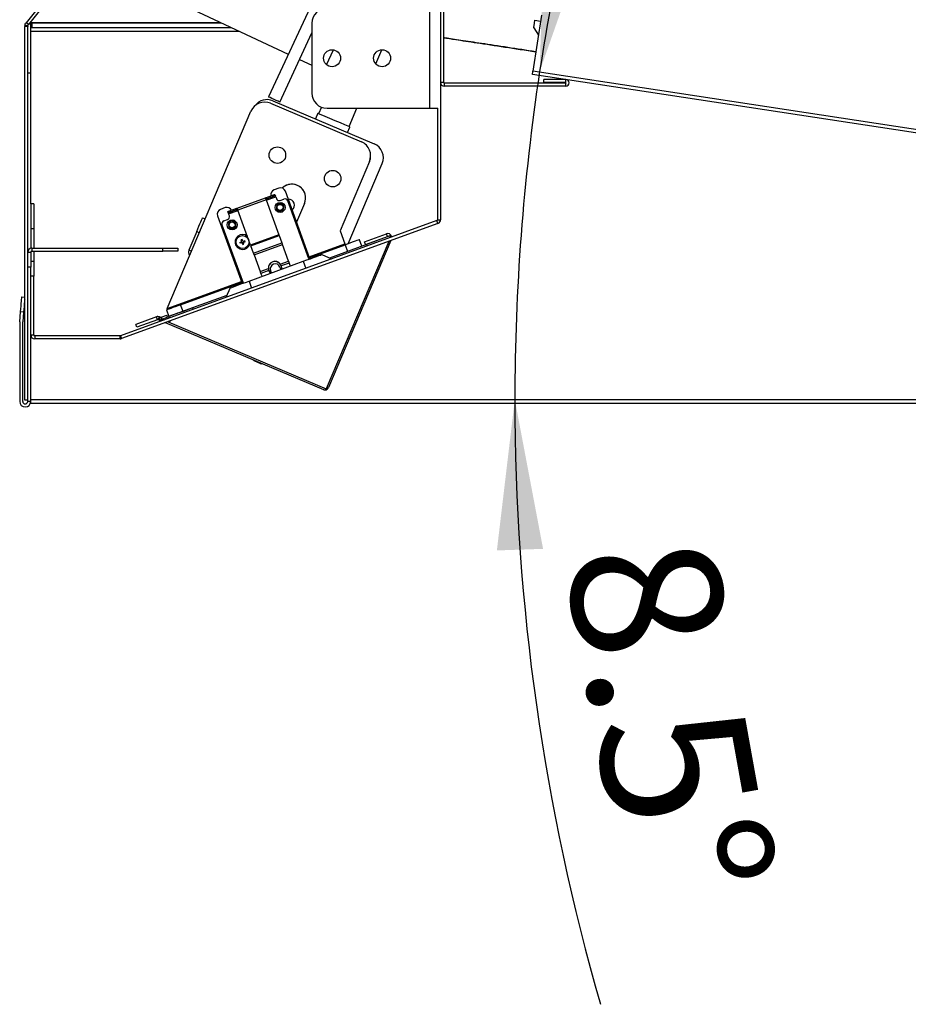
# Model space of a CAD drawing. Units: millimetres. Extents: x 86 to 4114, y 73 to 2897.
# Drawn here: x 3238 to 3416, y 535 to 732 of the extents above; entities that cross this region are included whole.
import ezdxf

# ---------------------------------------------------------------- set-up
doc = ezdxf.new("R2010")
doc.units = ezdxf.units.MM
doc.header["$LTSCALE"] = 10
doc.linetypes.add('SLD-實線', pattern=[0])
doc.layers.add('5', color=3, linetype='SLD-實線')
doc.styles.add('SLDTEXTSTYLE5', font='SWTXT.TTF', dxfattribs={"width": 0.993})
doc.dimstyles.new('SLDDIMSTYLE4', dxfattribs={"dimtxt": 30, "dimasz": 30, "dimexe": 0, "dimexo": 0.0625, "dimgap": 7.5, "dimtad": 1, "dimdec": 4, "dimlfac": 10, "dimzin": 12, "dimdsep": 46, "dimtxsty": 'SLDTEXTSTYLE5', "dimsah": 1, "dimcen": 0.09, "dimazin": 3, "dimtfac": 1, "dimtofl": 0, "dimtmove": 0, "dimatfit": 3, "dimfxl": 0, "dimfrac": 2, "dimtolj": 1, "dimtzin": 12, "dimarcsym": 0})

# ---------------------------------------------------------------- blocks, each defined once
blk = doc.blocks.new('_D_24')
at = {"layer": '5'}
for start, end in [(163.7739, 171.3481), (171.3481, 180), (180, 196.1027)]:
    blk.add_arc((3772.79, 656.11), 435.6, start, end, dxfattribs=at)
for points in [[(3342.14, 721.63), (3352.21, 750.27), (3343.13, 751.97)], [(3337.18, 656.11), (3333.6, 625.96), (3342.83, 626.28)]]:
    blk.add_solid(points, dxfattribs=at)
at = {"layer": '5', "insert": (3376.38, 630.47), "char_height": 30, "attachment_point": 1, "rotation": 280.2047, "style": 'SLDTEXTSTYLE5'}
blk.add_mtext('8.5°', dxfattribs=at)

msp = doc.modelspace()

# ---------------------------------------------------------------- linework, layer by layer
for p, q in [((3422.927544, 959.748318), (3239.526794, 731.390324)), ((3423.395351, 959.3726), (3239.994601, 731.014614)), ((3309.071705, 761.906807), (3287.940786, 716.591415)), ((3322.361514, 751.438563), (3322.361514, 692.043063)), ((3322.961524, 746.623089), (3322.961524, 719.423083)), ((3271.83868, 734.471706), (3291.913405, 725.110707)), ((3320.162431, 734.305528), (3320.162431, 714.305532)), ((3342.506632, 732.900028), (3340.804175, 721.711692)), ((3341.194228, 731.893313), (3342.327223, 731.720914)), ((3239.862427, 730.638911), (3239.262417, 730.638911)), ((3239.262417, 655.955528), (3239.262417, 730.638911)), ((3239.875302, 730.762524), (3239.288166, 730.886136)), ((3239.994601, 731.014614), (3239.526794, 731.390324)), ((3239.862427, 683.602561), (3239.862427, 730.638911)), ((3240.462408, 731.376675), (3240.285382, 731.376675)), ((3240.462408, 731.5971), (3240.462408, 731.439468)), ((3240.462408, 731.376675), (3240.462408, 731.439468)), ((3240.462408, 731.439468), (3278.341309, 731.439468)), ((3240.462408, 731.376675), (3240.662411, 731.376675)), ((3240.462408, 730.405529), (3240.462408, 731.376675)), ((3240.462408, 729.705532), (3240.462408, 730.405529)), ((3240.462408, 730.405529), (3280.558631, 730.405529)), ((3240.662411, 731.376675), (3240.662411, 730.405529)), ((3240.662411, 731.376675), (3278.475985, 731.376675)), ((3296.662405, 731.305529), (3296.662405, 717.305531)), ((3340.961233, 730.36204), (3341.895894, 728.886304)), ((3240.462408, 695.225527), (3240.462408, 729.705532)), ((3240.462408, 729.705532), (3282.059774, 729.705532)), ((3290.206567, 715.534871), (3296.662405, 729.379517)), ((3299.585924, 722.989802), (3300.978378, 725.975913)), ((3309.39053, 723.177579), (3310.590253, 726.003994)), ((3294.179157, 724.054162), (3296.662405, 722.896208)), ((3239.862427, 721.376677), (3240.462408, 721.376677)), ((3645.197653, 674.710908), (3340.702549, 721.043815)), ((3645.299278, 675.378789), (3340.804175, 721.711692)), ((3343.011514, 719.423083), (3343.011514, 720.023085)), ((3347.36152, 720.023085), (3343.011514, 720.023085)), ((3347.36152, 719.423083), (3347.36152, 720.023085)), ((3322.961524, 719.423083), (3322.361514, 719.423083)), ((3347.36152, 719.323081), (3323.061511, 719.323081)), ((3323.061511, 719.323081), (3323.061511, 718.723086)), ((3347.36152, 718.723086), (3323.061511, 718.723086)), ((3347.36152, 719.423083), (3343.011514, 719.423083)), ((3347.36152, 718.723086), (3347.36152, 719.323081)), ((3288.386122, 715.294835), (3306.553588, 707.583201)), ((3288.851366, 715.791439), (3309.102491, 707.195354)), ((3298.546031, 714.520988), (3297.991768, 713.215207)), ((3299.662426, 714.305532), (3320.162431, 714.305532)), ((3304.06709, 710.636382), (3305.62456, 714.305532)), ((3320.162431, 714.305532), (3321.820721, 714.305532)), ((3321.761504, 714.305532), (3321.761504, 692.043063)), ((3267.711655, 674.266753), (3284.452394, 713.705515)), ((3297.807649, 713.293348), (3297.338799, 712.188748)), ((3303.782329, 709.453625), (3304.251209, 710.558233)), ((3308.200136, 705.848639), (3308.200136, 705.848646)), ((3308.142916, 703.649488), (3302.281931, 689.841916)), ((3303.888753, 687.234675), (3310.691789, 703.261648)), ((3308.142916, 703.649488), (3308.142916, 703.649481)), ((3290.055797, 698.347685), (3289.1161, 698.005666)), ((3281.718448, 694.355381), (3287.3566, 696.407502)), ((3287.527606, 695.937653), (3289.407, 696.621698)), ((3288.672164, 696.886328), (3288.296297, 696.749521)), ((3288.296297, 696.749521), (3288.398907, 696.467613)), ((3288.398907, 696.467613), (3288.774774, 696.60442)), ((3288.774774, 696.60442), (3288.672164, 696.886328)), ((3289.235995, 697.091539), (3289.338574, 696.809632)), ((3289.407, 696.621698), (3289.543793, 696.245817)), ((3296.262607, 684.218441), (3291.337505, 697.750014)), ((3241.062418, 695.225527), (3240.462408, 695.225527)), ((3240.462408, 695.225527), (3240.462408, 690.225531)), ((3241.062418, 695.225527), (3241.062418, 690.225531)), ((3279.343292, 694.448662), (3278.403595, 694.106636)), ((3287.512705, 695.978601), (3281.874553, 693.926481)), ((3287.512705, 695.978601), (3290.045843, 689.018828)), ((3289.52156, 695.137394), (3289.626554, 694.8489)), ((3290.312842, 695.887213), (3291.064576, 696.160828)), ((3290.566251, 695.190919), (3290.461257, 695.479413)), ((3296.040461, 684.244004), (3291.833625, 695.802224)), ((3295.165196, 695.30711), (3293.58317, 691.580114)), ((3277.80594, 692.824927), (3282.731012, 679.293354)), ((3279.941663, 693.389435), (3279.839054, 693.671343)), ((3280.01006, 693.201494), (3281.889454, 693.885532)), ((3280.146882, 692.825613), (3280.01006, 693.201494)), ((3280.778751, 694.013362), (3280.402884, 693.876554)), ((3280.402884, 693.876554), (3280.505464, 693.594647)), ((3280.505464, 693.594647), (3280.88136, 693.731454)), ((3280.88136, 693.731454), (3280.778751, 694.013362)), ((3284.40769, 686.966707), (3281.874553, 693.926481)), ((3321.629927, 691.85513), (3258.389756, 668.837589)), ((3321.835146, 691.291307), (3258.594975, 668.273774)), ((3274.803713, 692.422588), (3275.324509, 692.201522)), ((3278.677926, 691.013944), (3282.884762, 679.455725)), ((3279.036507, 691.782971), (3279.788271, 692.056586)), ((3279.936686, 691.648786), (3280.04171, 691.360292)), ((3280.981407, 691.702311), (3280.876383, 691.990805)), ((3321.835146, 691.291307), (3321.629927, 691.85513)), ((3321.761504, 692.043063), (3322.361514, 692.043063)), ((3241.062418, 690.225531), (3240.462408, 690.225531)), ((3240.462408, 690.225531), (3240.462408, 686.300126)), ((3241.062418, 690.225531), (3241.062418, 686.325532)), ((3273.631528, 689.661068), (3272.068605, 685.979051)), ((3274.152294, 689.440009), (3273.631528, 689.661068)), ((3290.045843, 689.018828), (3284.40769, 686.966707)), ((3284.454122, 686.839123), (3290.092305, 688.891244)), ((3290.092305, 688.891244), (3290.63879, 687.389773)), ((3302.281931, 689.841916), (3303.240434, 687.211086)), ((3302.281931, 689.841916), (3302.281931, 689.841908)), ((3307.13515, 687.643644), (3311.514244, 689.237502)), ((3307.340369, 687.079829), (3311.719463, 688.67368)), ((3312.243864, 688.788665), (3307.547495, 687.077654)), ((3311.719463, 688.67368), (3311.514244, 689.237502)), ((3312.243864, 688.788665), (3312.356368, 688.479831)), ((3282.28055, 687.522744), (3282.660947, 687.646438)), ((3282.34239, 687.332545), (3282.28055, 687.522744)), ((3282.722786, 687.45624), (3282.34239, 687.332545)), ((3282.727465, 688.088675), (3282.537267, 688.026835)), ((3282.660947, 687.646438), (3282.537267, 688.026835)), ((3282.846496, 687.075843), (3282.722786, 687.45624)), ((3282.851145, 687.708286), (3282.727465, 688.088675)), ((3282.846496, 687.075843), (3283.036694, 687.13769)), ((3283.231542, 687.831973), (3282.851145, 687.708286)), ((3282.912985, 687.518087), (3283.293382, 687.641774)), ((3283.036694, 687.13769), (3282.912985, 687.518087)), ((3283.293382, 687.641774), (3283.231542, 687.831973)), ((3285.000637, 685.337652), (3284.454122, 686.839123)), ((3285.000637, 685.337652), (3290.63879, 687.389773)), ((3285.116718, 685.018678), (3290.75487, 687.070799)), ((3291.955069, 683.773284), (3290.75487, 687.070799)), ((3296.117857, 684.616094), (3303.240434, 687.211086)), ((3296.186194, 684.428369), (3303.30883, 687.023384)), ((3312.005356, 687.713568), (3299.508617, 658.246771)), ((3312.388346, 687.852961), (3299.932197, 658.508071)), ((3307.547495, 687.077654), (3300.16397, 684.387584)), ((3303.30883, 687.023384), (3303.788081, 685.707969)), ((3306.606815, 686.734934), (3306.127593, 688.050334)), ((3307.340369, 687.079829), (3307.13515, 687.643644)), ((3307.547495, 687.077654), (3307.659492, 686.770302)), ((3239.862427, 685.525526), (3240.462408, 685.525526)), ((3240.462408, 685.525526), (3240.462408, 682.525528)), ((3240.662411, 686.325532), (3240.662411, 685.72553)), ((3240.662411, 686.325532), (3266.862408, 686.325532)), ((3240.662411, 685.72553), (3266.862408, 685.72553)), ((3241.062418, 685.72553), (3241.062418, 683.725526)), ((3266.862408, 685.72553), (3266.862408, 686.325532)), ((3266.862408, 686.325532), (3269.862429, 686.325532)), ((3269.862429, 685.72553), (3266.862408, 685.72553)), ((3269.862429, 686.325532), (3269.862429, 685.72553)), ((3272.589371, 685.757992), (3272.068605, 685.979051)), ((3285.116718, 685.018678), (3286.316917, 681.721159)), ((3298.657432, 685.090092), (3300.58001, 684.193579)), ((3239.862427, 682.525528), (3239.862427, 683.602561)), ((3240.462408, 683.725526), (3241.062418, 683.725526)), ((3241.062418, 683.725526), (3241.062418, 680.725531)), ((3284.092203, 679.788777), (3294.901416, 683.723015)), ((3290.31457, 683.176191), (3291.955069, 683.773284)), ((3292.100981, 683.372405), (3290.503517, 682.790973)), ((3290.718422, 682.200522), (3290.503517, 682.790973)), ((3292.100981, 683.372405), (3292.315886, 682.781958)), ((3294.901416, 683.723015), (3295.414463, 682.313477)), ((3240.462408, 682.525528), (3239.862427, 682.525528)), ((3239.862427, 655.725529), (3239.862427, 682.525528)), ((3240.462408, 655.725529), (3240.462408, 682.525528)), ((3241.062418, 680.725531), (3240.462408, 680.725531)), ((3241.062418, 669.02553), (3241.062418, 680.725531)), ((3286.316917, 681.721159), (3287.957415, 682.318249)), ((3288.060293, 681.90172), (3286.462829, 681.320288)), ((3286.677733, 680.729837), (3286.462829, 681.320288)), ((3288.060293, 681.90172), (3288.275197, 681.311273)), ((3288.557127, 681.413879), (3288.386122, 681.883724)), ((3290.265486, 682.567765), (3290.436492, 682.097917)), ((3267.711655, 674.266753), (3282.587871, 679.686663)), ((3270.423428, 675.042131), (3282.656208, 679.498942)), ((3284.092203, 679.788777), (3284.60522, 678.379239)), ((3279.629484, 676.906192), (3272.782937, 674.41176)), ((3280.336187, 678.421703), (3279.439673, 676.499137)), ((3238.6982, 676.606503), (3239.262417, 676.556879)), ((3270.902679, 673.726716), (3270.423428, 675.042131)), ((3238.26243, 671.625529), (3238.436744, 673.617919)), ((3239.033059, 673.565471), (3238.436744, 673.617919)), ((3239.033059, 673.565471), (3238.86241, 671.625529)), ((3266.529039, 672.576592), (3267.65655, 672.987376)), ((3267.604694, 674.015147), (3268.083945, 672.699732)), ((3267.799303, 672.595956), (3267.65655, 672.987376)), ((3272.782937, 674.41176), (3268.083468, 672.699549)), ((3272.782937, 674.411756), (3270.902679, 673.726716)), ((3272.782937, 674.41176), (3272.890851, 674.115554)), ((3238.26243, 671.625529), (3238.26243, 655.725529)), ((3238.86241, 655.725529), (3238.86241, 671.625529)), ((3265.597418, 672.631563), (3261.442855, 671.119415)), ((3261.648044, 670.5556), (3261.442855, 671.119415)), ((3265.802637, 672.067747), (3261.648044, 670.5556)), ((3265.802637, 672.067747), (3265.597418, 672.631563)), ((3265.949175, 672.063907), (3266.18363, 672.616211)), ((3266.101077, 671.999433), (3265.949175, 672.063907)), ((3266.335532, 672.551737), (3266.101077, 671.999433)), ((3266.55154, 671.808229), (3266.101077, 671.999433)), ((3266.335532, 672.551737), (3266.18363, 672.616211)), ((3266.529039, 672.576592), (3266.671792, 672.185172)), ((3266.671792, 672.185172), (3267.799303, 672.595956)), ((3266.671792, 672.185172), (3267.094359, 672.005803)), ((3299.035088, 658.019778), (3267.361358, 671.464478)), ((3267.799303, 672.595956), (3267.906502, 672.301401)), ((3267.904178, 671.662052), (3299.508617, 658.246771)), ((3268.083468, 672.699549), (3268.081025, 672.698596)), ((3268.188343, 672.403988), (3268.081025, 672.698596)), ((3268.083468, 672.699549), (3268.190816, 672.404886)), ((3268.083945, 672.699732), (3268.083945, 672.699721)), ((3268.164531, 672.46882), (3268.188164, 672.403914)), ((3268.188194, 672.403929), (3268.164531, 672.46882)), ((3240.462408, 669.02553), (3241.062418, 669.02553)), ((3241.262421, 668.82553), (3241.262421, 668.225528)), ((3258.32136, 668.82553), (3241.262421, 668.82553)), ((3258.32136, 668.225528), (3258.32136, 668.82553)), ((3258.389756, 668.837589), (3258.594975, 668.273774)), ((3258.32136, 668.225528), (3241.262421, 668.225528)), ((3286.417291, 663.267073), (3285.128609, 663.814095)), ((3299.932197, 658.508071), (3299.667135, 658.620575)), ((3239.862427, 655.955528), (3239.262417, 655.955528)), ((3240.462408, 655.725529), (3239.862427, 655.725529)), ((3240.462408, 656.10553), (3645.468697, 656.10553)), ((3240.462408, 655.40553), (3240.462408, 655.725529)), ((3240.462408, 655.40553), (3646.262422, 655.40553))]:
    msp.add_line(p, q)
at = {"flags": 128}
for points in [[(3340.961233, 730.36204), (3340.978965, 730.478604), (3341.02948, 730.810543), (3341.105059, 731.307318), (3341.194228, 731.893313)], [(3340.702549, 721.043815), (3340.704486, 721.056526), (3340.710238, 721.094203), (3340.719536, 721.155462), (3340.732113, 721.238037), (3340.747461, 721.33891), (3340.765044, 721.454372), (3340.784177, 721.580175), (3340.804175, 721.711692)], [(3290.206567, 715.534871), (3290.120319, 715.575081), (3289.874748, 715.689597), (3289.507196, 715.860982), (3289.073661, 716.063147), (3288.640127, 716.265303), (3288.272605, 716.436689), (3288.027033, 716.551204), (3287.940786, 716.591415)], [(3304.251209, 710.558233), (3304.207251, 710.576889), (3303.862885, 710.723062), (3303.211466, 710.999568), (3302.323595, 711.376448), (3301.295474, 711.812859), (3300.238535, 712.26151), (3299.267277, 712.673773), (3298.486993, 713.004989), (3297.982231, 713.219252), (3297.807649, 713.293348)], [(3287.3566, 696.407502), (3287.374661, 696.414073), (3287.428126, 696.433534), (3287.51497, 696.465139), (3287.631825, 696.507675), (3287.77422, 696.559508), (3287.936673, 696.618636), (3288.112954, 696.682793), (3288.296297, 696.749521)], [(3287.3566, 696.407502), (3287.359521, 696.399448), (3287.368223, 696.375554), (3287.382379, 696.336647), (3287.401513, 696.28406), (3287.424997, 696.219598), (3287.451968, 696.145465), (3287.481562, 696.064201), (3287.512705, 695.978601)], [(3288.398907, 696.467613), (3288.215563, 696.400886), (3288.039282, 696.336729), (3287.87683, 696.277593), (3287.734434, 696.225767), (3287.617579, 696.183232), (3287.530735, 696.151626), (3287.47727, 696.132165), (3287.45921, 696.125594)], [(3288.672164, 696.886328), (3288.782165, 696.926368), (3288.887933, 696.964857), (3288.985417, 697.000337), (3289.07083, 697.031436), (3289.140955, 697.056954), (3289.193079, 697.075923), (3289.225146, 697.087598), (3289.235995, 697.091539)], [(3289.338574, 696.809632), (3289.327756, 696.80569), (3289.295659, 696.794015), (3289.243564, 696.775046), (3289.173439, 696.749528), (3289.088026, 696.718429), (3288.990543, 696.68295), (3288.884774, 696.644452), (3288.774774, 696.60442)], [(3289.407, 696.621698), (3289.393649, 696.658363), (3289.380804, 696.693619), (3289.369002, 696.726111), (3289.358631, 696.754587), (3289.350108, 696.777959), (3289.34379, 696.795327), (3289.339915, 696.806026), (3289.338574, 696.809632)], [(3279.839054, 693.671343), (3279.849902, 693.675284), (3279.881969, 693.686959), (3279.934064, 693.705921), (3280.004189, 693.731447), (3280.089632, 693.762546), (3280.187115, 693.798018), (3280.292884, 693.836515), (3280.402884, 693.876554)], [(3280.505464, 693.594647), (3280.395493, 693.554607), (3280.289725, 693.51611), (3280.192241, 693.480638), (3280.106798, 693.449539), (3280.036673, 693.424013), (3279.984579, 693.405052), (3279.952482, 693.393377), (3279.941663, 693.389435)], [(3279.941663, 693.389435), (3279.942975, 693.385822), (3279.946879, 693.375123), (3279.953197, 693.357755), (3279.961691, 693.334383), (3279.972062, 693.305907), (3279.983893, 693.273415), (3279.996708, 693.238159), (3280.01006, 693.201494)], [(3280.778751, 694.013362), (3280.962065, 694.080082), (3281.138346, 694.144246), (3281.300828, 694.203374), (3281.443224, 694.255208), (3281.560079, 694.297736), (3281.646923, 694.329348), (3281.700388, 694.348809), (3281.718448, 694.355381)], [(3281.821057, 694.073473), (3281.802997, 694.066902), (3281.749532, 694.047441), (3281.662688, 694.015828), (3281.545803, 693.9733), (3281.403408, 693.921466), (3281.240955, 693.862339), (3281.064675, 693.798174), (3280.88136, 693.731454)], [(3281.874553, 693.926481), (3281.843379, 694.01208), (3281.813816, 694.093344), (3281.786844, 694.167477), (3281.76336, 694.23194), (3281.744227, 694.284526), (3281.730071, 694.323433), (3281.721369, 694.347327), (3281.718448, 694.355381)], [(3273.631528, 689.661068), (3273.860202, 690.199812), (3274.080113, 690.717858), (3274.282769, 691.195284), (3274.46039, 691.613753), (3274.606154, 691.957188), (3274.714485, 692.212378), (3274.781183, 692.369525), (3274.803713, 692.422588)], [(3290.092305, 688.891244), (3290.087715, 688.903776), (3290.082708, 688.917575), (3290.077284, 688.932505), (3290.071473, 688.948427), (3290.065363, 688.965191), (3290.059045, 688.982618), (3290.052519, 689.000559), (3290.045843, 689.018828)], [(3312.539622, 688.759361), (3312.396482, 688.707267), (3312.287912, 688.667749)], [(3284.40769, 686.966707), (3284.414336, 686.948438), (3284.420863, 686.930497), (3284.427211, 686.91307), (3284.43332, 686.896306), (3284.439102, 686.880385), (3284.444556, 686.865454), (3284.449563, 686.851655), (3284.454122, 686.839123)], [(3290.63879, 687.389773), (3290.650174, 687.358436), (3290.662751, 687.323933), (3290.676341, 687.286605), (3290.690825, 687.246797), (3290.706083, 687.204902), (3290.721938, 687.161324), (3290.73824, 687.116479), (3290.75487, 687.070799)], [(3303.240434, 687.211086), (3303.253785, 687.174422), (3303.26663, 687.139173), (3303.278491, 687.106689), (3303.288862, 687.078212), (3303.297356, 687.05484), (3303.303704, 687.037473), (3303.307578, 687.026781), (3303.30883, 687.023384)], [(3306.127593, 688.050334), (3306.073413, 688.030605), (3305.913016, 687.972163), (3305.652544, 687.877265), (3305.301979, 687.749554), (3304.874853, 687.593934), (3304.387525, 687.416387), (3303.858742, 687.223737), (3303.30883, 687.023384)], [(3285.116718, 685.018678), (3285.100088, 685.064358), (3285.083786, 685.109203), (3285.067901, 685.152781), (3285.052672, 685.194676), (3285.038188, 685.234484), (3285.024599, 685.271812), (3285.012022, 685.306315), (3285.000637, 685.337652)], [(3294.901416, 683.723015), (3295.634195, 683.989716), (3296.338782, 684.246172), (3296.988145, 684.48252), (3297.55731, 684.689683), (3298.024431, 684.859698), (3298.371509, 684.98603), (3298.585251, 685.063821), (3298.657432, 685.090092)], [(3291.955069, 683.773284), (3291.975573, 683.716957), (3291.995988, 683.660855), (3292.016045, 683.60578), (3292.035416, 683.552531), (3292.053864, 683.501859), (3292.071089, 683.454503), (3292.086885, 683.411148), (3292.100981, 683.372405)], [(3286.462829, 681.320288), (3286.448732, 681.359028), (3286.432937, 681.402386), (3286.415711, 681.449738), (3286.397264, 681.500406), (3286.377892, 681.553663), (3286.357835, 681.608734), (3286.337421, 681.664837), (3286.316917, 681.721159)], [(3288.034931, 681.971428), (3288.038388, 681.961973), (3288.041756, 681.952716), (3288.045034, 681.943667), (3288.048253, 681.934827), (3288.051382, 681.92621), (3288.054452, 681.917814), (3288.057432, 681.909652), (3288.060293, 681.90172)], [(3280.336187, 678.421703), (3280.408368, 678.447974), (3280.62211, 678.525765), (3280.969188, 678.652098), (3281.43631, 678.822112), (3282.005474, 679.029272), (3282.654837, 679.265623), (3283.359424, 679.522076), (3284.092203, 679.788777)], [(3238.436744, 673.617919), (3238.487736, 674.20096), (3238.53679, 674.761602), (3238.582, 675.278288), (3238.621608, 675.731168), (3238.654122, 676.102837), (3238.678292, 676.379011), (3238.693163, 676.549078), (3238.6982, 676.606503)], [(3239.262417, 676.173379), (3239.251599, 676.050288), (3239.218906, 675.678634), (3239.17906, 675.225773), (3239.133641, 674.709105), (3239.084319, 674.14849), (3239.033059, 673.565471)], [(3270.423428, 675.042131), (3269.873515, 674.841781), (3269.344732, 674.649128), (3268.857405, 674.471577), (3268.430278, 674.315953), (3268.079713, 674.188235), (3267.819241, 674.093329), (3267.658845, 674.034883), (3267.604694, 674.015147)], [(3270.902679, 673.726716), (3270.352766, 673.526366), (3269.823984, 673.333713), (3269.336656, 673.156162), (3268.909529, 673.000538), (3268.558964, 672.872816), (3268.298492, 672.777911), (3268.138096, 672.719468), (3268.083945, 672.699732)], [(3285.167679, 663.906147), (3285.163328, 663.895917), (3285.151497, 663.868018), (3285.141781, 663.845123), (3285.134539, 663.828109), (3285.130099, 663.817634), (3285.128609, 663.814095)], [(3286.456392, 663.359121), (3286.45204, 663.348892), (3286.440179, 663.320993), (3286.430463, 663.298101), (3286.423251, 663.281088), (3286.418811, 663.270609), (3286.417291, 663.267073)]]:
    msp.add_lwpolyline(points, dxfattribs=at)
for centre, radius in [((3300.662419, 724.305529), 1.7), ((3310.662419, 724.305529), 1.7), ((3289.748205, 704.939416), 1.65), ((3300.794263, 700.250643), 1.65), ((3290.287608, 694.494604), 1), ((3290.287608, 694.494604), 0.6), ((3280.702744, 691.005998), 1), ((3280.702744, 691.005998), 0.6), ((3282.786974, 687.582261), 1.3)]:
    msp.add_circle(centre, radius)
for centre, radius, start, end in [((3299.662419, 731.305529), 3, 90, 180), ((3240.462419, 730.638908), 1.2, 168.11049527, 180), ((3240.462419, 730.638908), 0.6, 168.11049527, 180), ((3347.361518, 719.373084), 0.65, 270, 90), ((3323.061518, 719.423084), 0.7, 180, 270), ((3323.061518, 719.423084), 0.1, 180, 270), ((3347.361518, 719.373084), 0.05, 270, 90), ((3299.662419, 717.305529), 3, 180, 270), ((3287.213916, 712.53332), 3, 67.00000169, 157.00000149), ((3287.679181, 713.029923), 3, 67, 143.37844426), ((3305.381393, 704.821684), 3, 337.00000149, 67.00000169), ((3307.930288, 704.433839), 3, 337, 67), ((3305.381397, 704.821674), 3, 337.00000149, 20.01837947), ((3290.397816, 697.407996), 1, 20, 110), ((3292.633799, 696.381622), 2.75, 337.00000149, 134.14009977), ((3292.633802, 696.381612), 2.75, 20.01837947, 134.13991465), ((3289.458123, 697.065976), 1, 110, 194.26082952), ((3279.68532, 693.508966), 1, 25.73917048, 110), ((3290.287608, 694.494604), 0.75, 151.81030371, 68.18967392), ((3290.107616, 696.45103), 0.6, 200, 290), ((3290.287608, 694.494604), 0.8, 71.31782259, 148.6821975), ((3291.269795, 695.597015), 0.6, 20, 110), ((3291.943768, 694.924308), 1.2, 309.30678974, 90.69321026), ((3278.745627, 693.166946), 1, 110, 200), ((3279.583059, 692.620404), 0.6, 290, 20), ((3279.241729, 691.219157), 0.6, 110, 200), ((3280.702744, 691.005998), 0.75, 151.81032608, 68.18969629), ((3280.702744, 691.005998), 0.8, 71.31782256, 148.68219747), ((3321.561518, 692.043065), 0.2, 290, 0), ((3321.561518, 692.043065), 0.8, 290, 0), ((3282.786974, 687.582261), 1.5, 48.95885428, 288.0127826), ((3311.787861, 688.485745), 0.8, 20, 110), ((3311.787861, 688.485745), 0.2, 59.98113037, 110), ((3311.787861, 688.485745), 0.8, 5.52248781, 20), ((3282.786974, 687.582261), 1.5, 288.0127826, 351.04114572), ((3240.662419, 685.525529), 0.8, 90, 180), ((3240.662419, 685.525529), 0.2, 90, 180), ((3272.989103, 685.58832), 1, 157, 221.26304802), ((3289.254404, 682.421889), 1.301123, 35.43161481, 184.56870792), ((3289.263366, 682.397301), 1.301143, 35.43210146, 184.56775562), ((3289.325802, 682.225744), 1, 20, 200), ((3309.574048, 689.777049), 20.30986, 199.90992382, 200.11921488), ((3265.871043, 671.879808), 0.8, 67, 110), ((3265.871043, 671.879808), 0.2, 67, 110), ((3390.165038, 716.936809), 129.851938, 199.91842858, 200.02630257), ((3268.22051, 671.877205), 0.169591, 233.65635382, 346.34292978), ((3241.262419, 669.025529), 0.8, 180, 270), ((3241.262419, 669.025529), 0.2, 180, 270), ((3258.321358, 669.025529), 0.2, 270, 290), ((3258.321358, 669.025529), 0.8, 270, 290), ((3285.206744, 663.998197), 0.2, 187, 247), ((3286.495451, 663.451174), 0.2, 247, 307), ((3299.195778, 658.820657), 0.8, 275.11681495, 337), ((3239.362419, 655.725529), 1.1, 180, 0), ((3239.362419, 655.725529), 0.5, 180, 0)]:
    msp.add_arc(centre, radius, start, end)
for start_param, end_param in [(4.7123889804, 4.8498258473), (1.4333594599, 1.5707963268)]:
    msp.add_ellipse((3289.271571, 682.374741), major_axis=(-0.498277, 1.369006), ratio=0.8923265286, start_param=start_param, end_param=end_param)
for points, knots in [([(3239.288166, 730.886136), (3239.313088, 730.977199), (3239.362931, 731.159321), (3239.472173, 731.313324), (3239.526794, 731.390324)], [0, 0, 0, 0, 0.500006133, 1, 1, 1, 1]), ([(3239.875302, 730.762524), (3239.887758, 730.808054), (3239.91267, 730.899119), (3239.96729, 730.976115), (3239.994601, 731.014614)], [0, 0, 0, 0, 0.4999792918, 1, 1, 1, 1]), ([(3322.961524, 728.396294), (3323.715245, 728.281605), (3325.457374, 728.016516), (3329.688692, 727.372663), (3335.061345, 726.555147), (3339.292325, 725.911351), (3341.394559, 725.591471)], [0, 0, 0, 0, 0.1928101925, 0.4456564927, 0.724565057, 1, 1, 1, 1]), ([(3341.394559, 725.591471), (3339.496067, 725.880348), (3335.635853, 726.467725), (3330.567858, 727.238886), (3326.434333, 727.867864), (3323.889592, 728.255069), (3323.094088, 728.376121), (3322.961524, 728.396294)], [0, 0, 0, 0, 0.2487044181, 0.5056920046, 0.740477341, 0.956752721, 1, 1, 1, 1]), ([(3290.478126, 682.860681), (3290.461572, 682.903022), (3290.428457, 682.987728), (3290.366448, 683.100686), (3290.325354, 683.160496), (3290.31457, 683.176191)], [0, 0, 0, 0, 0.4243543373, 0.8489508686, 1, 1, 1, 1]), ([(3290.413395, 683.002734), (3290.405892, 683.017074), (3290.390889, 683.04575), (3290.359003, 683.099819), (3290.334935, 683.134978), (3290.323541, 683.151622)], [0, 0, 0, 0, 0.345046048, 0.6899477074, 1, 1, 1, 1]), ([(3287.957415, 682.318249), (3287.963926, 682.26461), (3287.976951, 682.1573), (3288.010228, 682.04135), (3288.029796, 681.985964), (3288.034931, 681.971428)], [0, 0, 0, 0, 0.424325246, 0.8489142328, 1, 1, 1, 1]), ([(3287.966356, 682.293681), (3287.968675, 682.270601), (3287.973316, 682.224422), (3287.983947, 682.163794), (3287.990366, 682.134827), (3287.993238, 682.121866)], [0, 0, 0, 0, 0.3557088611, 0.7117217278, 1, 1, 1, 1]), ([(3267.711655, 674.266753), (3267.706012, 674.236804), (3267.694728, 674.176906), (3267.673505, 674.098821), (3267.645502, 674.039394), (3267.618336, 674.023098), (3267.604754, 674.014949)], [0, 0, 0, 0, 0.2500038465, 0.5000021231, 0.7500015856, 1, 1, 1, 1]), ([(3266.101077, 671.999433), (3266.143828, 671.986926), (3266.22933, 671.96191), (3266.376468, 671.98962), (3266.527778, 672.060357), (3266.623788, 672.143568), (3266.671792, 672.185172)], [0, 0, 0, 0, 0.250001184, 0.5000118902, 0.7500116891, 1, 1, 1, 1]), ([(3266.335532, 672.551737), (3266.350449, 672.546812), (3266.380286, 672.536959), (3266.429775, 672.538493), (3266.480317, 672.550784), (3266.512799, 672.56799), (3266.529039, 672.576592)], [0, 0, 0, 0, 0.2499364456, 0.4999306075, 0.749970436, 1, 1, 1, 1]), ([(3299.508617, 658.246771), (3299.46871, 658.201728), (3299.388897, 658.111641), (3299.261868, 658.030594), (3299.139054, 657.992571), (3299.069744, 658.010709), (3299.035088, 658.019778)], [0, 0, 0, 0, 0.2500002257, 0.500003102, 0.7499952684, 1, 1, 1, 1])]:
    msp.add_open_spline(points, degree=3, knots=knots)

# ---------------------------------------------------------------- dimensions: what is measured, and where the dimension line sits
at = {"layer": '5'}
dim = msp.add_angular_dim_2l(base=(3338.424915, 688.963455), line1=((3240.462419, 656.105529), (3726.562419, 656.105529)), line2=((3657.391582, 673.66465), (3342.499012, 721.579668)), dimstyle='SLDDIMSTYLE4', dxfattribs=at)
dim.commit()
dim.dimension.update_dxf_attribs({"geometry": '_D_24', "text_midpoint": (3344.074653, 578.931683), "dimtype": 162})

doc.saveas('drawing.dxf')
